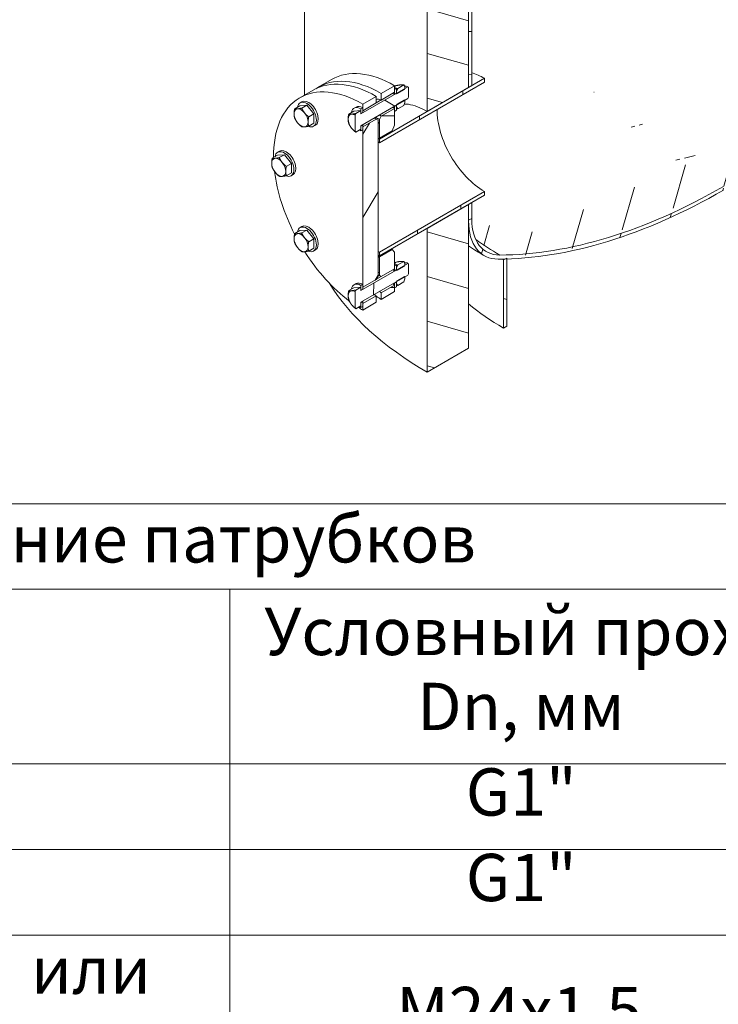
# Model space of a CAD drawing. Units: millimetres. Extents: x -6076 to 21175, y -833 to 4276.
# Drawn here: x 6389 to 7009, y 1342 to 2216 of the extents above; entities that cross this region are included whole.
import ezdxf

# ---------------------------------------------------------------- set-up
doc = ezdxf.new("R2010")
doc.units = ezdxf.units.MM
doc.header["$LTSCALE"] = 12
for name, color, linetype, lineweight in [('Видимые тонкие (ГОСТ)', 7, 'Continuous', 5), ('Видимый контур (ГОСТ)', 7, 'Continuous', 9), ('Обозначение (ГОСТ)', 7, 'Continuous', 5), ('Штриховка (ГОСТ)', 7, 'Continuous', 5)]:
    doc.layers.add(name, color=color, linetype=linetype, lineweight=lineweight)
doc.styles.add('Обычный текст (ГОСТ)', font='GOST_Common Italic.ttf')
pattern_1 = [(164, (0, 0), (-10.50178, -36.62407), [])]
pattern_2 = [(254.0002, (0, 0), (36.6241, -10.50165), [])]
pattern_3 = [(179, (0, 0), (-0.66495, -38.0942), [])]
pattern_4 = [(269.00025, (0, 0), (38.0942, -0.66477), [])]
pattern_5 = [(239.0002, (0, 0), (32.65813, -19.62285), [])]
pattern_6 = [(149, (0, 0), (-19.62294, -32.65808), [])]

# ---------------------------------------------------------------- blocks, each defined once
blk = doc.blocks.new('Таблица1')
at = {"layer": 'Обозначение (ГОСТ)'}
for p, q in [((449.737, 148.877), (625, 148.877)), ((449.737, 142.548), (625, 142.548)), ((547.943, 142.548), (547.943, 129.62)), ((449.737, 129.62), (625, 129.62)), ((547.943, 129.62), (547.943, 60)), ((449.737, 123.291), (625, 123.291)), ((449.737, 116.962), (625, 116.962))]:
    blk.add_line(p, q, dxfattribs=at)
at = {"layer": 'Обозначение (ГОСТ)', "char_height": 3.5, "attachment_point": 7, "style": 'Обычный текст (ГОСТ)'}
for s, insert in [('Назначение патрубков', (512.061, 143.438)), ('Условный проход', (550.499, 136.584)), ('Dn, мм', (561.814, 131.035)), ('G1"', (565.406, 124.706)), ('G1"', (565.406, 118.377)), ('Датчик тепературы или ', (486.321, 111.523)), ('М24х1,5', (560.265, 108.533))]:
    blk.add_mtext(s, dxfattribs=dict(at, insert=insert))

msp = doc.modelspace()

# ---------------------------------------------------------------- hatches: boundary and pattern name
at = {"layer": 'Штриховка (ГОСТ)'}
h = msp.add_hatch(dxfattribs=at)
h.set_pattern_fill('ANSI31', color=256, scale=304.8, angle=119, style=0)
h.set_pattern_definition(pattern_1)
h.paths.add_polyline_path([(6750.5619, 2426.5842), (6750.5619, 2719.2166), (6751.6022, 2719.8172), (6753.8663, 2721.1243), (6755.0741, 2721.8217), (6757.4939, 2723.2188), (6758.4281, 2723.7581), (6774.3338, 2732.9413), (6774.9902, 2733.3202), (6777.3931, 2734.7076), (6787.3315, 2740.4455), (6787.3315, 2728.4622), (6787.3315, 2724.4202), (6787.3315, 2723.7529), (6787.3315, 2717.9472), (6787.3315, 2717.2791), (6787.3315, 2712.8054), (6787.3315, 2697.1087), (6787.3315, 2693.0667), (6787.3315, 2692.3994), (6787.3315, 2686.5937), (6787.3315, 2665.7553), (6787.3315, 2661.7132), (6787.3315, 2661.0459), (6787.3315, 2634.4018), (6787.3315, 2630.3597), (6787.3315, 2629.6925), (6787.3315, 2603.0483), (6787.3315, 2599.0063), (6787.3315, 2598.339), (6787.3315, 2571.6949), (6787.3315, 2567.6528), (6787.3315, 2566.9855), (6787.3315, 2540.3414), (6787.3315, 2536.2993), (6787.3315, 2535.6321), (6787.3315, 2508.9879), (6787.3315, 2504.9459), (6787.3315, 2504.2786), (6787.3315, 2477.6344), (6787.3315, 2473.5924), (6787.3315, 2452.1421), (6787.3315, 2447.8131)])
h.paths.add_polyline_path([(6750.5619, 2740.1189), (6750.5619, 2786.8225), (6752.3788, 2787.8715), (6761.4637, 2793.1166), (6769.904, 2797.9897), (6771.5902, 2798.9632), (6787.3315, 2808.0514), (6787.3315, 2806.8658), (6787.3315, 2786.4598), (6787.3315, 2780.6541), (6787.3315, 2779.986), (6787.3315, 2775.5123), (6787.3315, 2765.6768), (6787.3315, 2764.0872), (6787.3315, 2761.3478), (6786.3896, 2760.804), (6786.0321, 2760.5976), (6782.7062, 2758.6774), (6782.5827, 2758.6061), (6761.3038, 2746.3207), (6761.2156, 2746.2698), (6758.7758, 2744.8612)])
h.paths.add_polyline_path([(6787.3315, 2345.9144), (6750.5619, 2324.6854), (6750.5619, 2405.6819), (6787.3315, 2426.9108), (6787.3315, 2348.62)])
h.paths.add_polyline_path([(6750.5619, 1903.3732), (6750.5619, 2031.0733), (6759.5741, 2036.2764), (6769.1115, 2041.7829), (6769.3958, 2041.947), (6777.8383, 2046.8213), (6778.3726, 2047.1298), (6787.3315, 2052.3022), (6787.3315, 2041.5987), (6787.3315, 2040.9455), (6787.3315, 2038.3118), (6787.3315, 2037.6586), (6787.3315, 1924.6021)])
h.paths.add_polyline_path([(6787.3315, 2166.4028), (6787.3315, 2156.1605), (6759.4321, 2140.0528), (6756.5016, 2138.3609), (6750.5619, 2134.9316), (6750.5619, 2311.6215), (6787.3315, 2332.8504), (6787.3315, 2169.8561)])
h.paths.add_polyline_path([(6750.5619, 2968.0377), (6750.5619, 2971.2456), (6762.8575, 2978.3444), (6823.5656, 3013.3943), (6850.2124, 3028.7788), (7002.2412, 3116.5527), (7004.0429, 3117.5928), (7004.5547, 3117.8883), (7004.5547, 3114.7275), (7004.5547, 3079.4549), (7004.5547, 3077.1868), (7004.5547, 3075.4305), (6787.3315, 2950.0166), (6787.3315, 2846.8633), (6787.3315, 2846.2101), (6787.3315, 2846.2036), (6787.3315, 2843.3611), (6787.3315, 2842.693), (6787.3315, 2838.2193), (6787.3315, 2827.7634), (6787.3315, 2827.6473), (6787.3315, 2824.3813), (6785.9173, 2823.5649), (6761.0158, 2809.188), (6750.5619, 2803.1524), (6750.5619, 2928.7877), (6750.5619, 2933.6232), (6750.5619, 2936.6842), (6750.5619, 2940.3902), (6750.5619, 2966.9093)])
h = msp.add_hatch(dxfattribs=at)
h.set_pattern_fill('ANSI31', color=256, scale=304.8, angle=133.9999778, style=0)
h.set_pattern_definition(pattern_3)
h.paths.add_polyline_path([(6787.3315, 2740.4455), (6790.1599, 2742.0785), (6790.1599, 2449.4461), (6787.3315, 2447.8131), (6787.3315, 2452.1421), (6787.3315, 2473.5924), (6787.3315, 2477.6344), (6787.3315, 2504.2786), (6787.3315, 2504.9459), (6787.3315, 2508.9879), (6787.3315, 2535.6321), (6787.3315, 2536.2993), (6787.3315, 2540.3414), (6787.3315, 2566.9855), (6787.3315, 2567.6528), (6787.3315, 2571.6949), (6787.3315, 2598.339), (6787.3315, 2599.0063), (6787.3315, 2603.0483), (6787.3315, 2629.6925), (6787.3315, 2630.3597), (6787.3315, 2634.4018), (6787.3315, 2661.0459), (6787.3315, 2661.7132), (6787.3315, 2665.7553), (6787.3315, 2686.5937), (6787.3315, 2692.3994), (6787.3315, 2693.0667), (6787.3315, 2697.1087), (6787.3315, 2712.8054), (6787.3315, 2717.2791), (6787.3315, 2717.9472), (6787.3315, 2723.7529), (6787.3315, 2724.4202), (6787.3315, 2728.4622)])
h.paths.add_polyline_path([(6787.3315, 2808.0514), (6790.1599, 2809.6844), (6790.1599, 2762.9808), (6787.3315, 2761.3478), (6787.3315, 2764.0872), (6787.3315, 2765.6768), (6787.3315, 2775.5123), (6787.3315, 2779.986), (6787.3315, 2780.6541), (6787.3315, 2786.4598), (6787.3315, 2806.8658)])
h.paths.add_polyline_path([(6790.1599, 2826.0143), (6787.3315, 2824.3813), (6787.3315, 2827.6473), (6787.3315, 2827.7634), (6787.3315, 2838.2193), (6787.3315, 2842.693), (6787.3315, 2843.3611), (6787.3315, 2846.2036), (6790.1599, 2847.8366)])
h.paths.add_polyline_path([(6790.1599, 2428.5438), (6790.1599, 2347.5473), (6789.0285, 2346.8941), (6787.3315, 2345.9144), (6787.3315, 2348.62), (6787.3315, 2426.9108)])
h.paths.add_polyline_path([(6787.3315, 2052.3022), (6790.1599, 2053.9352), (6790.1599, 2039.9448), (6789.5949, 2039.6186), (6787.3315, 2038.3118), (6787.3315, 2040.9455), (6787.3315, 2041.5987)])
h.paths.add_polyline_path([(6790.1599, 2157.7935), (6787.3315, 2156.1605), (6787.3315, 2166.4028), (6787.3315, 2169.8561), (6787.3315, 2332.8504), (6790.1599, 2334.4834)])
h = msp.add_hatch(dxfattribs=at)
h.set_pattern_fill('ANSI31', color=256, scale=304.8, angle=224.0002455, style=0)
h.set_pattern_definition(pattern_4)
h.paths.add_polyline_path([(6801.4736, 2164.3255), (6801.4736, 2161.0595), (6708.1355, 2107.1708), (6708.1355, 2110.4367), (6750.5619, 2134.9316), (6756.5016, 2138.3609), (6759.4321, 2140.0528), (6787.3315, 2156.1605), (6790.1599, 2157.7935)])
h.paths.add_polyline_path([(6801.4736, 2063.7331), (6801.4736, 2060.4671), (6790.1599, 2053.9352), (6787.3315, 2052.3022), (6778.3726, 2047.1298), (6777.8383, 2046.8213), (6769.3958, 2041.947), (6769.1115, 2041.7829), (6759.5741, 2036.2764), (6750.5619, 2031.0733), (6708.1355, 2006.5784), (6708.1355, 2009.8444)])
h = msp.add_hatch(dxfattribs=at)
h.set_pattern_fill('ANSI31', color=256, scale=304.8, angle=104.0000222, style=0)
h.set_pattern_definition(pattern_6)
edge = h.paths.add_edge_path()
edge.add_line((6691.7306, 2119.1231), (6687.1953, 2116.5046))
edge.add_line((6687.1953, 2116.5046), (6686.6395, 2117.2953))
edge.add_line((6686.6395, 2117.2953), (6686.6395, 2131.6656))
edge.add_line((6686.6395, 2131.6656), (6687.1953, 2133.0981))
edge.add_line((6687.1953, 2133.0981), (6691.7306, 2135.7166))
edge.add_line((6691.7306, 2135.7166), (6691.7306, 2134.81))
edge.add_line((6691.7306, 2134.81), (6691.7306, 2134.5762))
edge.add_line((6691.7306, 2134.5762), (6691.7306, 2134.5743))
edge.add_line((6691.7306, 2134.5743), (6691.7306, 2132.972))
edge.add_line((6691.7306, 2132.972), (6691.7306, 2132.7108))
edge.add_ellipse((6691.7872, 2132.7434), major_axis=(-0.04, -0.0693), ratio=0.57735027, start_angle=315, end_angle=360)
edge.add_ellipse((6691.7872, 2132.7434), major_axis=(-0.04, -0.0693), ratio=0.57735027, start_angle=0, end_angle=45)
edge.add_line((6691.7872, 2132.6781), (6723.409, 2150.935))
edge.add_line((6723.409, 2150.935), (6728.9375, 2154.1268))
edge.add_line((6728.9375, 2154.1268), (6730.7629, 2155.1807))
edge.add_line((6730.7629, 2155.1807), (6733.463, 2156.7396))
edge.add_line((6733.463, 2156.7396), (6734.1571, 2156.3389))
edge.add_line((6734.1571, 2156.3389), (6734.1571, 2147.4906))
edge.add_line((6734.1571, 2147.4906), (6733.463, 2146.2884))
edge.add_line((6733.463, 2146.2884), (6730.7629, 2144.7296))
edge.add_line((6730.7629, 2144.7296), (6723.409, 2140.4838))
edge.add_line((6723.409, 2140.4838), (6691.7872, 2122.2269))
edge.add_ellipse((6691.7872, 2122.1616), major_axis=(-0.04, -0.0693), ratio=0.57735027, start_angle=225, end_angle=315)
edge.add_line((6691.7306, 2122.129), (6691.7306, 2121.8677))
edge.add_line((6691.7306, 2121.8677), (6691.7306, 2119.7795))
edge.add_line((6691.7306, 2119.7795), (6691.7306, 2119.1231))
h = msp.add_hatch(dxfattribs=at)
h.set_pattern_fill('ANSI31', color=256, scale=304.8, angle=133.9999778, style=0)
h.set_pattern_definition(pattern_3)
h.paths.add_polyline_path([(6719.4492, 2012.4571), (6721.712, 2010.0321), (6721.712, 1997.7602), (6721.712, 1995.3523), (6721.712, 1995.1474), (6709.8326, 1988.2888), (6708.1355, 1989.2686), (6708.1355, 1992.208), (6708.1355, 2005.9252)])
h.paths.add_polyline_path([(6721.712, 2122.6598), (6719.4492, 2117.6219), (6708.1355, 2111.0899), (6708.1355, 2121.5933), (6708.1355, 2122.2465), (6708.1355, 2122.5052), (6708.1355, 2124.8071), (6708.1355, 2127.7465), (6709.8326, 2130.6859), (6721.712, 2137.5444), (6721.712, 2137.0892), (6721.712, 2134.9316)])
h.paths.add_polyline_path([(6709.8326, 2150.935), (6721.712, 2157.7935), (6721.712, 2154.5276), (6721.712, 2152.1197), (6721.712, 2151.9148), (6709.8326, 2145.0562)])
h.paths.add_polyline_path([(6709.8326, 1973.9185), (6721.712, 1980.7771), (6721.712, 1980.3218), (6721.712, 1978.1643), (6721.712, 1974.8983), (6709.8326, 1968.0397)])
h = msp.add_hatch(dxfattribs=at)
h.set_pattern_fill('ANSI31', color=256, scale=304.8, angle=133.9999778, style=0)
h.set_pattern_definition(pattern_3)
h.paths.add_polyline_path([(6721.712, 2152.1197), (6721.712, 2154.5276), (6723.409, 2155.5073), (6723.409, 2152.7639), (6723.409, 2151.2616), (6721.712, 2150.2818), (6721.712, 2151.9148)])
h.paths.add_polyline_path([(6723.409, 2135.9114), (6721.712, 2134.9316), (6721.712, 2137.0892), (6721.712, 2137.5444), (6721.712, 2139.1774), (6723.409, 2140.1572), (6723.409, 2138.6549)])
h = msp.add_hatch(dxfattribs=at)
h.set_pattern_fill('ANSI31', color=256, scale=304.8, angle=104.0000222, style=0)
h.set_pattern_definition(pattern_6)
h.paths.add_polyline_path([(6723.7626, 2141.395), (6730.4094, 2145.2326), (6730.7629, 2144.7296), (6730.7629, 2144.7296), (6730.7629, 2142.9006), (6729.7647, 2140.3279), (6724.4072, 2137.2347), (6723.409, 2138.6549), (6723.409, 2140.1572), (6723.409, 2140.4838), (6723.409, 2140.4838)])
h.paths.add_polyline_path([(6730.7629, 2157.0097), (6730.7629, 2155.1808), (6730.7629, 2155.1807), (6730.4094, 2154.2695), (6728.9742, 2153.441), (6723.7626, 2150.432), (6723.409, 2150.935), (6723.409, 2150.935), (6723.409, 2151.2616), (6723.409, 2152.7639), (6724.4072, 2155.3367), (6729.7647, 2158.4298)])
h = msp.add_hatch(dxfattribs=at)
h.set_pattern_fill('ANSI31', color=256, scale=304.8, angle=209.0002105, style=0)
h.set_pattern_definition(pattern_2)
edge = h.paths.add_edge_path()
edge.add_line((7013.6057, 2065.0395), (7013.6057, 2068.3055))
edge.add_ellipse((7013.6057, 2584.3314), major_axis=(-316, -547.3281), ratio=0.57735027, start_angle=18.6122, end_angle=45, ccw=False)
edge.add_ellipse((6834.8491, 2065.0929), major_axis=(-31.6, -54.7328), ratio=0.57735027, start_angle=0, end_angle=18.6122, ccw=False)
edge.add_ellipse((6834.8491, 2065.0929), major_axis=(-31.6, -54.7328), ratio=0.57735027, start_angle=315, end_angle=360, ccw=False)
edge.add_line((6790.1599, 2039.2916), (6790.1599, 2039.9448))
edge.add_line((6790.1599, 2039.9448), (6789.5949, 2039.6186))
edge.add_line((6789.5949, 2039.6186), (6787.3315, 2038.3118))
edge.add_line((6787.3315, 2038.3118), (6787.3315, 2037.6586))
edge.add_ellipse((6834.8491, 2065.0929), major_axis=(-33.6, -58.1969), ratio=0.57735027, start_angle=315, end_angle=360)
edge.add_ellipse((6834.8491, 2065.0929), major_axis=(-33.6, -58.1969), ratio=0.57735027, start_angle=0, end_angle=18.6122)
edge.add_ellipse((7013.6057, 2584.3314), major_axis=(-318, -550.7922), ratio=0.57735027, start_angle=18.6122, end_angle=19.4768255)
edge.add_ellipse((7013.6057, 2584.3314), major_axis=(-318, -550.7922), ratio=0.57735027, start_angle=19.4768255, end_angle=19.6800295)
edge.add_ellipse((7013.6057, 2584.3314), major_axis=(-318, -550.7922), ratio=0.57735027, start_angle=19.6800295, end_angle=45)
h = msp.add_hatch(dxfattribs=at)
h.set_pattern_fill('ANSI31', color=256, scale=304.8, angle=149.0002105, style=0)
h.set_pattern_definition([(194.0002, (0, 0), (9.21736, -36.96823), [])])
edge = h.paths.add_edge_path()
edge.add_line((7013.6057, 2065.0395), (7013.6057, 2068.3055))
edge.add_ellipse((7013.6057, 2584.3314), major_axis=(316, -547.3281), ratio=0.57735027, start_angle=315, end_angle=341.3878)
edge.add_ellipse((7192.3622, 2065.0929), major_axis=(31.6, -54.7328), ratio=0.57735027, start_angle=341.3878, end_angle=360)
edge.add_ellipse((7192.3622, 2065.0929), major_axis=(31.6, -54.7328), ratio=0.57735027, start_angle=0, end_angle=45)
edge.add_line((7237.0514, 2039.2916), (7237.0514, 2039.9448))
edge.add_line((7237.0514, 2039.9448), (7237.6164, 2039.6186))
edge.add_line((7237.6164, 2039.6186), (7239.8798, 2038.3118))
edge.add_line((7239.8798, 2038.3118), (7239.8798, 2037.6586))
edge.add_ellipse((7192.3622, 2065.0929), major_axis=(33.6, -58.1969), ratio=0.57735027, start_angle=0, end_angle=45, ccw=False)
edge.add_ellipse((7192.3622, 2065.0929), major_axis=(33.6, -58.1969), ratio=0.57735027, start_angle=341.3878, end_angle=360, ccw=False)
edge.add_ellipse((7013.6057, 2584.3314), major_axis=(318, -550.7922), ratio=0.57735027, start_angle=340.5231745, end_angle=341.3878, ccw=False)
edge.add_ellipse((7013.6057, 2584.3314), major_axis=(318, -550.7922), ratio=0.57735027, start_angle=340.3199705, end_angle=340.5231745, ccw=False)
edge.add_ellipse((7013.6057, 2584.3314), major_axis=(318, -550.7922), ratio=0.57735027, start_angle=315, end_angle=340.3199705, ccw=False)
h = msp.add_hatch(dxfattribs=at)
h.set_pattern_fill('ANSI31', color=256, scale=304.8, angle=194.0001754, style=0)
h.set_pattern_definition(pattern_5)
h.paths.add_polyline_path([(6705.3071, 2148.3222), (6705.3071, 2142.4434), (6693.4277, 2135.5848), (6693.4277, 2135.7897), (6693.4277, 2137.5911), (6693.4277, 2138.1976), (6693.4277, 2141.4636)])
h.paths.add_polyline_path([(6693.4277, 1961.8344), (6693.4277, 1964.4471), (6705.3071, 1971.3057), (6705.3071, 1965.4269), (6693.4277, 1958.5684)])
h.paths.add_polyline_path([(6707.0042, 1988.6154), (6705.3071, 1985.6761), (6693.4277, 1978.8175), (6693.4277, 1979.0224), (6693.4277, 1979.4945), (6693.4277, 1981.4303), (6693.4277, 2118.6017), (6693.4277, 2121.2145), (6705.3071, 2128.0731), (6707.0042, 2127.0933), (6707.0042, 2124.1539), (6707.0042, 2124.1335), (6707.0042, 2122.8053), (6707.0042, 2111.7269), (6707.0042, 2111.0735), (6707.0042, 2110.4367), (6707.0042, 2005.272), (6707.0042, 1992.8741), (6707.0042, 1991.5548)])
h = msp.add_hatch(dxfattribs=at)
h.set_pattern_fill('ANSI31', color=256, scale=304.8, angle=119, style=0)
h.set_pattern_definition(pattern_1)
h.paths.add_polyline_path([(6693.4277, 2118.6017), (6691.7306, 2117.6219), (6691.7306, 2119.1231), (6691.7306, 2119.7795), (6691.7306, 2121.8677), (6693.4277, 2122.8475), (6693.4277, 2121.2145)])
h.paths.add_polyline_path([(6691.7306, 2135.7166), (6691.7306, 2137.2178), (6693.4277, 2138.1976), (6693.4277, 2137.5911), (6693.4277, 2135.7897), (6693.4277, 2135.5848), (6693.4277, 2133.9518), (6691.7306, 2132.972), (6691.7306, 2134.5743), (6691.7306, 2134.5762), (6691.7306, 2134.81)])
h = msp.add_hatch(dxfattribs=at)
h.set_pattern_fill('ANSI31', color=256, scale=304.8, angle=209.0002105, style=0)
h.set_pattern_definition(pattern_2)
h.paths.add_polyline_path([(6708.1355, 1992.208), (6707.0042, 1991.5548), (6707.0042, 1992.8741), (6707.0042, 2005.272), (6708.1355, 2005.9252)])
h.paths.add_polyline_path([(6707.0042, 2124.1335), (6707.0042, 2124.1539), (6708.1355, 2124.8071), (6708.1355, 2122.5052), (6708.1355, 2122.2465), (6708.1355, 2121.5933), (6708.1355, 2111.0899), (6707.0042, 2110.4367), (6707.0042, 2111.0735), (6707.0042, 2111.7269), (6707.0042, 2122.8053)])
h = msp.add_hatch(dxfattribs=at)
h.set_pattern_fill('ANSI31', color=256, scale=304.8, angle=119, style=0)
h.set_pattern_definition(pattern_1)
h.paths.add_polyline_path([(6818.4442, 1942.565), (6818.4442, 2003.0401), (6819.8321, 2003.8414), (6821.2726, 2004.6731), (6821.2726, 2003.8825), (6821.2726, 1944.198)])
h = msp.add_hatch(dxfattribs=at)
h.set_pattern_fill('ANSI31', color=256, scale=304.8, angle=224.0002455, style=0)
h.set_pattern_definition(pattern_4)
edge = h.paths.add_edge_path()
edge.add_line((6687.1953, 1959.7373), (6686.6395, 1960.528))
edge.add_line((6686.6395, 1960.528), (6686.6395, 1974.8983))
edge.add_line((6686.6395, 1974.8983), (6687.1953, 1976.3307))
edge.add_line((6687.1953, 1976.3307), (6691.7306, 1978.9492))
edge.add_line((6691.7306, 1978.9492), (6691.7306, 1978.0426))
edge.add_line((6691.7306, 1978.0426), (6691.7306, 1977.807))
edge.add_line((6691.7306, 1977.807), (6691.7306, 1976.2047))
edge.add_line((6691.7306, 1976.2047), (6691.7306, 1975.9434))
edge.add_ellipse((6691.7872, 1975.9761), major_axis=(-0.04, -0.0693), ratio=0.57735027, start_angle=315, end_angle=360)
edge.add_ellipse((6691.7872, 1975.9761), major_axis=(-0.04, -0.0693), ratio=0.57735027, start_angle=0, end_angle=45)
edge.add_line((6691.7872, 1975.9108), (6723.409, 1994.1676))
edge.add_line((6723.409, 1994.1676), (6728.9375, 1997.3595))
edge.add_line((6728.9375, 1997.3595), (6730.7629, 1998.4134))
edge.add_line((6730.7629, 1998.4134), (6733.463, 1999.9723))
edge.add_line((6733.463, 1999.9723), (6734.1571, 1999.5716))
edge.add_line((6734.1571, 1999.5716), (6734.1571, 1990.7233))
edge.add_line((6734.1571, 1990.7233), (6733.463, 1989.5211))
edge.add_line((6733.463, 1989.5211), (6730.7629, 1987.9622))
edge.add_line((6730.7629, 1987.9622), (6723.409, 1983.7165))
edge.add_line((6723.409, 1983.7165), (6691.7872, 1965.4596))
edge.add_ellipse((6691.7872, 1965.3943), major_axis=(-0.04, -0.0693), ratio=0.57735027, start_angle=225, end_angle=315)
edge.add_line((6691.7306, 1965.3616), (6691.7306, 1965.1003))
edge.add_line((6691.7306, 1965.1003), (6691.7306, 1963.0121))
edge.add_line((6691.7306, 1963.0121), (6691.7306, 1962.3558))
edge.add_line((6691.7306, 1962.3558), (6687.1953, 1959.7373))
h = msp.add_hatch(dxfattribs=at)
h.set_pattern_fill('ANSI31', color=256, scale=304.8, angle=194.0001754, style=0)
h.set_pattern_definition(pattern_5)
h.paths.add_polyline_path([(6721.712, 1995.3523), (6721.712, 1997.7602), (6723.409, 1998.74), (6723.409, 1995.9966), (6723.409, 1994.4942), (6721.712, 1993.5144), (6721.712, 1995.1474)])
h.paths.add_polyline_path([(6723.409, 1979.1441), (6721.712, 1978.1643), (6721.712, 1980.3218), (6721.712, 1980.7771), (6721.712, 1982.4101), (6723.409, 1983.3899), (6723.409, 1981.8875)])
h = msp.add_hatch(dxfattribs=at)
h.set_pattern_fill('ANSI31', color=256, scale=304.8, angle=224.0002455, style=0)
h.set_pattern_definition(pattern_4)
h.paths.add_polyline_path([(6723.7626, 1984.6277), (6730.4094, 1988.4652), (6730.7629, 1987.9622), (6730.7629, 1987.9622), (6730.7629, 1986.1333), (6729.7647, 1983.5605), (6724.4072, 1980.4674), (6723.409, 1981.8875), (6723.409, 1983.3899), (6723.409, 1983.7164), (6723.409, 1983.7165)])
h.paths.add_polyline_path([(6730.7629, 2000.2424), (6730.7629, 1998.4134), (6730.7629, 1998.4134), (6730.4094, 1997.5022), (6728.9742, 1996.6736), (6723.7626, 1993.6647), (6723.409, 1994.1676), (6723.409, 1994.1676), (6723.409, 1994.4942), (6723.409, 1995.9966), (6724.4072, 1998.5693), (6729.7647, 2001.6625)])
h = msp.add_hatch(dxfattribs=at)
h.set_pattern_fill('ANSI31', color=256, scale=304.8, angle=209.0002105, style=0)
h.set_pattern_definition(pattern_2)
h.paths.add_polyline_path([(6693.4277, 1961.8344), (6691.7306, 1960.8546), (6691.7306, 1962.3558), (6691.7306, 1963.0121), (6691.7306, 1965.1003), (6693.4277, 1966.0801), (6693.4277, 1964.4471)])
h.paths.add_polyline_path([(6691.7306, 1978.9492), (6691.7306, 1980.4505), (6693.4277, 1981.4303), (6693.4277, 1979.4945), (6693.4277, 1979.0224), (6693.4277, 1978.8175), (6693.4277, 1977.1845), (6691.7306, 1976.2047), (6691.7306, 1977.807), (6691.7306, 1978.0426)])

# ---------------------------------------------------------------- linework, layer by layer
at = {"layer": 'Видимые тонкие (ГОСТ)'}
for centre, major_axis, start_param, end_param in [((6691.7872, 2127.4525), (-3.2, 5.5426), 5.49778714, 5.51028722), ((7013.6057, 2122.0721), (-280.8889, 0), 0.67161964, 0.78539816), ((6691.7872, 1970.6852), (-3.2, 5.5426), 5.49778714, 5.51028722)]:
    msp.add_ellipse(centre, major_axis=major_axis, ratio=0.57735027, start_param=start_param, end_param=end_param, dxfattribs=at)
at = {"layer": 'Видимый контур (ГОСТ)'}
for p, q in [((6641.6057, 2149.423), (6641.6057, 3060.7148)), ((6787.3315, 2156.1605), (6787.3315, 2332.8504)), ((6787.3315, 2332.8504), (6787.3315, 2156.1605)), ((6790.1599, 2334.4834), (6790.1599, 2157.7935)), ((6750.5619, 2134.9316), (6750.5619, 2311.6215)), ((6665.712, 2163.3408), (6653.8326, 2156.4822)), ((6708.1355, 2110.4367), (6801.4736, 2164.3255)), ((6801.4736, 2161.0595), (6708.1355, 2107.1708)), ((6801.4736, 2164.3255), (6801.4736, 2161.0595)), ((6637.4277, 2147.0108), (6649.3071, 2153.8694)), ((6691.7872, 2132.6781), (6733.463, 2156.7396)), ((6709.8326, 2150.935), (6721.712, 2157.7935)), ((6721.712, 2151.9148), (6709.8326, 2145.0562)), ((6722.9765, 2157.8235), (6721.712, 2157.0934)), ((6721.712, 2157.7935), (6721.712, 2151.9148)), ((6721.712, 2154.5276), (6723.409, 2155.5073)), ((6721.712, 2150.2818), (6721.712, 2154.5276)), ((6723.409, 2151.2616), (6721.712, 2150.2818)), ((6723.409, 2155.5073), (6723.409, 2151.2616)), ((6723.409, 2152.7639), (6724.4072, 2155.3367)), ((6723.409, 2150.935), (6723.409, 2152.7639)), ((6730.4094, 2154.2695), (6723.7626, 2150.432)), ((6729.7647, 2158.4298), (6724.4072, 2155.3367)), ((6729.7647, 2158.4298), (6730.7629, 2157.0097)), ((6730.7629, 2155.1808), (6730.4094, 2154.2695)), ((6730.7629, 2157.0097), (6730.7629, 2155.1808)), ((6734.1567, 2156.3391), (6733.4626, 2156.7398)), ((6733.463, 2156.7396), (6734.1571, 2156.3389)), ((6734.1571, 2156.3389), (6734.1571, 2147.4906)), ((6787.3315, 2156.1605), (6750.5619, 2134.9316)), ((6790.1599, 2157.7935), (6787.3315, 2156.1605)), ((6639.4277, 2143.5467), (6637.7306, 2142.5669)), ((6733.463, 2146.2884), (6691.7872, 2122.2269)), ((6693.4277, 2141.4636), (6705.3071, 2148.3222)), ((6705.3071, 2142.4434), (6693.4277, 2135.5848)), ((6705.3071, 2148.3222), (6705.3071, 2142.4434)), ((6705.3071, 2142.6483), (6709.6525, 2145.1571)), ((6709.8326, 2145.0562), (6709.8326, 2150.935)), ((6723.7626, 2150.432), (6723.409, 2150.935)), ((6723.7626, 2141.395), (6730.4094, 2145.2326)), ((6730.7629, 2142.9006), (6729.7647, 2140.3279)), ((6730.4094, 2145.2326), (6730.7629, 2144.7296)), ((6730.7629, 2144.7296), (6730.7629, 2142.9006)), ((6734.1571, 2147.4906), (6733.463, 2146.2884)), ((6637.5081, 2139.9156), (6632.9727, 2137.2971)), ((6637.5081, 2139.9156), (6643.7306, 2140.4714)), ((6643.7306, 2140.4714), (6639.1953, 2137.8528)), ((6643.7306, 2140.4714), (6649.9532, 2132.7304)), ((6685.5081, 2135.1608), (6680.9727, 2132.5423)), ((6685.5081, 2135.1608), (6691.7306, 2135.7166)), ((6687.4277, 2138.792), (6685.7306, 2137.8122)), ((6691.7306, 2135.7166), (6687.1953, 2133.0981)), ((6691.7306, 2137.2178), (6693.4277, 2138.1976)), ((6691.7306, 2132.972), (6691.7306, 2137.2178)), ((6691.7306, 2135.7166), (6691.7306, 2132.7108)), ((6693.4277, 2133.9518), (6691.7306, 2132.972)), ((6693.4277, 2135.5848), (6693.4277, 2141.4636)), ((6693.4277, 2138.1976), (6693.4277, 2133.9518)), ((6709.8326, 2130.6859), (6721.712, 2137.5444)), ((6721.712, 2139.1774), (6723.409, 2140.1572)), ((6721.712, 2134.9316), (6721.712, 2139.1774)), ((6721.712, 2137.5444), (6721.712, 2122.6598)), ((6723.409, 2135.9114), (6721.712, 2134.9316)), ((6723.409, 2140.4838), (6723.7626, 2141.395)), ((6723.409, 2138.6549), (6723.409, 2140.4838)), ((6723.409, 2140.1572), (6723.409, 2135.9114)), ((6724.4072, 2137.2347), (6723.409, 2138.6549)), ((6729.7647, 2140.3279), (6724.4072, 2137.2347)), ((6649.9532, 2132.7304), (6645.4178, 2130.1119)), ((6649.9532, 2132.7304), (6649.9532, 2124.4337)), ((6686.6395, 2131.6656), (6687.1953, 2133.0981)), ((6686.6395, 2117.2953), (6686.6395, 2131.6656)), ((6693.4277, 2121.2145), (6705.3071, 2128.0731)), ((6705.3071, 2128.0731), (6707.0042, 2127.0933)), ((6707.0042, 2127.0933), (6707.0042, 1988.6154)), ((6707.0042, 2124.1539), (6708.1355, 2124.8071)), ((6708.1355, 2127.7465), (6709.8326, 2130.6859)), ((6708.1355, 2111.0899), (6708.1355, 2127.7465)), ((6708.1355, 2124.8071), (6708.1355, 2111.0899)), ((6649.9532, 2124.4337), (6645.4178, 2121.8152)), ((6651.4277, 2122.7621), (6649.7306, 2121.7823)), ((6687.1953, 2116.5046), (6686.6395, 2117.2953)), ((6691.7306, 2119.1231), (6687.1953, 2116.5046)), ((6691.7306, 2121.8677), (6693.4277, 2122.8475)), ((6691.7306, 2122.129), (6691.7306, 2119.1231)), ((6691.7306, 2117.6219), (6691.7306, 2121.8677)), ((6693.4277, 2118.6017), (6691.7306, 2117.6219)), ((6693.4277, 2122.8475), (6693.4277, 2118.6017)), ((6693.4277, 1978.8175), (6693.4277, 2121.2145)), ((6707.0042, 2110.4367), (6707.0042, 2124.1539)), ((6719.4492, 2117.6219), (6708.1355, 2111.0899)), ((6721.712, 2122.6598), (6719.4492, 2117.6219)), ((6708.1355, 2111.0899), (6707.0042, 2110.4367)), ((6708.1355, 2107.1708), (6708.1355, 2110.4367)), ((6619.5455, 2099.6001), (6617.8484, 2098.6203)), ((6617.6259, 2095.969), (6613.0905, 2093.3505)), ((6617.6259, 2095.969), (6623.8484, 2096.5248)), ((6623.8484, 2096.5248), (6619.313, 2093.9062)), ((6623.8484, 2096.5248), (6630.0709, 2088.7838)), ((6630.0709, 2088.7838), (6625.5355, 2086.1653)), ((6630.0709, 2088.7838), (6630.0709, 2080.4871)), ((6630.0709, 2080.4871), (6625.5355, 2077.8686)), ((6631.5455, 2078.8155), (6629.8484, 2077.8357)), ((6708.1355, 2009.8444), (6801.4736, 2063.7331)), ((6801.4736, 2063.7331), (6801.4736, 2060.4671)), ((6801.4736, 2060.4671), (6708.1355, 2006.5784)), ((6750.5619, 2031.0733), (6787.3315, 2052.3022)), ((6787.3315, 2052.3022), (6790.1599, 2053.9352)), ((6787.3315, 2038.3118), (6787.3315, 2052.3022)), ((6787.3315, 2052.3022), (6787.3315, 1924.6021)), ((6790.1599, 2053.9352), (6790.1599, 2039.9448)), ((6787.3315, 2038.3118), (6790.1599, 2039.9448)), ((6790.1599, 2039.9448), (6787.3315, 2038.3118)), ((6787.3315, 2037.6586), (6787.3315, 2038.3118)), ((6790.1599, 2039.9448), (6790.1599, 2039.2916)), ((6637.5081, 2029.0643), (6632.9727, 2026.4458)), ((6637.5081, 2029.0643), (6643.7306, 2029.6201)), ((6639.4277, 2032.6955), (6637.7306, 2031.7157)), ((6643.7306, 2029.6201), (6639.1953, 2027.0016)), ((6643.7306, 2029.6201), (6649.9532, 2021.8792)), ((6750.5619, 1903.3732), (6750.5619, 2031.0733)), ((6649.9532, 2021.8792), (6645.4178, 2019.2606)), ((6649.9532, 2021.8792), (6649.9532, 2013.5824)), ((6649.9532, 2013.5824), (6645.4178, 2010.9639)), ((6651.4277, 2011.9109), (6649.7306, 2010.9311)), ((6708.1355, 2005.9252), (6719.4492, 2012.4571)), ((6719.4492, 2012.4571), (6721.712, 2010.0321)), ((6707.0042, 2005.272), (6708.1355, 2005.9252)), ((6707.0042, 1991.5548), (6707.0042, 2005.272)), ((6708.1355, 2006.5784), (6708.1355, 2009.8444)), ((6708.1355, 2005.9252), (6708.1355, 1992.208)), ((6708.1355, 1989.2686), (6708.1355, 2005.9252)), ((6721.712, 2010.0321), (6721.712, 1995.1474)), ((6818.4442, 2003.0401), (6821.2726, 2004.6731)), ((6818.4442, 1942.565), (6818.4442, 2003.0401)), ((6821.2726, 2004.6731), (6821.2726, 1944.198)), ((6691.7872, 1975.9108), (6733.463, 1999.9723)), ((6721.712, 1995.1474), (6709.8326, 1988.2888)), ((6722.9765, 2001.0562), (6721.712, 2000.3261)), ((6721.712, 1997.7602), (6723.409, 1998.74)), ((6721.712, 1993.5144), (6721.712, 1997.7602)), ((6723.409, 1994.4942), (6721.712, 1993.5144)), ((6723.409, 1998.74), (6723.409, 1994.4942)), ((6723.409, 1995.9966), (6724.4072, 1998.5693)), ((6723.409, 1994.1676), (6723.409, 1995.9966)), ((6723.7626, 1993.6647), (6723.409, 1994.1676)), ((6730.4094, 1997.5022), (6723.7626, 1993.6647)), ((6729.7647, 2001.6625), (6724.4072, 1998.5693)), ((6729.7647, 2001.6625), (6730.7629, 2000.2424)), ((6730.7629, 1998.4134), (6730.4094, 1997.5022)), ((6730.7629, 2000.2424), (6730.7629, 1998.4134)), ((6734.1567, 1999.5718), (6733.4626, 1999.9725)), ((6733.463, 1999.9723), (6734.1571, 1999.5716)), ((6734.1571, 1999.5716), (6734.1571, 1990.7233)), ((6733.463, 1989.5211), (6691.7872, 1965.4596)), ((6705.3071, 1985.6761), (6693.4277, 1978.8175)), ((6707.0042, 1988.6154), (6705.3071, 1985.6761)), ((6705.4846, 1985.9834), (6709.6525, 1988.3898)), ((6708.1355, 1992.208), (6707.0042, 1991.5548)), ((6709.8326, 1988.2888), (6708.1355, 1989.2686)), ((6723.7626, 1984.6277), (6730.4094, 1988.4652)), ((6730.7629, 1986.1333), (6729.7647, 1983.5605)), ((6730.4094, 1988.4652), (6730.7629, 1987.9622)), ((6730.7629, 1987.9622), (6730.7629, 1986.1333)), ((6734.1571, 1990.7233), (6733.463, 1989.5211)), ((6685.5081, 1978.3935), (6680.9727, 1975.775)), ((6685.5081, 1978.3935), (6691.7306, 1978.9492)), ((6687.4277, 1982.0246), (6685.7306, 1981.0448)), ((6686.6395, 1974.8983), (6687.1953, 1976.3307)), ((6691.7306, 1978.9492), (6687.1953, 1976.3307)), ((6691.7306, 1980.4505), (6693.4277, 1981.4303)), ((6691.7306, 1976.2047), (6691.7306, 1980.4505)), ((6691.7306, 1978.9492), (6691.7306, 1975.9434)), ((6693.4277, 1977.1845), (6691.7306, 1976.2047)), ((6693.4277, 1981.4303), (6693.4277, 1977.1845)), ((6709.8326, 1973.9185), (6721.712, 1980.7771)), ((6721.712, 1982.4101), (6723.409, 1983.3899)), ((6721.712, 1978.1643), (6721.712, 1982.4101)), ((6721.712, 1980.7771), (6721.712, 1974.8983)), ((6723.409, 1979.1441), (6721.712, 1978.1643)), ((6723.409, 1983.7164), (6723.7626, 1984.6277)), ((6723.409, 1981.8875), (6723.409, 1983.7164)), ((6723.409, 1983.3899), (6723.409, 1979.1441)), ((6724.4072, 1980.4674), (6723.409, 1981.8875)), ((6729.7647, 1983.5605), (6724.4072, 1980.4674)), ((6686.6395, 1960.528), (6686.6395, 1974.8983)), ((6693.4277, 1964.4471), (6705.3071, 1971.3057)), ((6705.3071, 1971.3057), (6705.3071, 1965.4269)), ((6721.712, 1974.8983), (6709.8326, 1968.0397)), ((6709.8326, 1968.0397), (6709.8326, 1973.9185)), ((6687.1953, 1959.7373), (6686.6395, 1960.528)), ((6691.7306, 1962.3558), (6687.1953, 1959.7373)), ((6691.7306, 1965.1003), (6693.4277, 1966.0801)), ((6691.7306, 1965.3616), (6691.7306, 1962.3558)), ((6691.7306, 1960.8546), (6691.7306, 1965.1003)), ((6693.4277, 1961.8344), (6691.7306, 1960.8546)), ((6693.4277, 1966.0801), (6693.4277, 1961.8344)), ((6705.3071, 1965.4269), (6693.4277, 1958.5684)), ((6693.4277, 1958.5684), (6693.4277, 1964.4471)), ((6821.2726, 1944.198), (6818.4442, 1942.565)), ((6787.3315, 1924.6021), (6750.5619, 1903.3732))]:
    msp.add_line(p, q, dxfattribs=at)
for centre, major_axis, start_param, end_param in [((6721.712, 2066.3459), (-56, 96.9948), 5.49778714, 6.28318531), ((6801.4736, 2112.3963), (31.8, -55.0792), 2.35619449, 2.61049898), ((6705.3071, 2056.8746), (-56, 96.9948), 5.49778714, 6.28318531), ((6709.8326, 2059.4874), (-56, 96.9948), 5.49778714, 6.32360241), ((6693.4277, 2050.016), (-56, 96.9948), 5.49778714, 7.08733131), ((6723.409, 2145.7094), (-6, 10.3923), 5.49778714, 5.69914506), ((6723.409, 2145.7094), (-3.2, 5.5426), 5.49778714, 5.5624156), ((6733.463, 2151.514), (-3.2, 5.5426), 5.49778714, 6.17832891), ((6643.7306, 2132.1746), (-6, 10.3923), 3.14159265, 6.89618301), ((6645.4277, 2133.1544), (-6, 10.3923), 3.14159265, 6.28318531), ((6709.8326, 2137.871), (-4.4, 7.621), 5.49778714, 6.31212709), ((6721.712, 2144.7296), (3.4, -5.889), 2.35619449, 2.726501), ((6638.6395, 2129.2352), (-4.4, 7.621), 6.02138592, 7.06858347), ((6638.6395, 2129.2352), (-4.4, 7.621), 4.97418837, 6.02138592), ((6638.6395, 2129.2352), (-4.4, 7.621), 3.92699082, 4.97418837), ((6691.7306, 2127.4199), (-6, 10.3923), 5.49778714, 6.89618301), ((6693.4277, 2128.3997), (-6, 10.3923), 5.49778714, 6.28318531), ((6721.712, 2144.7296), (4.4, -7.621), 5.25253296, 5.49778714), ((6721.712, 2144.7296), (-3.4, 5.889), 2.29897626, 2.35619449), ((6723.409, 2145.7094), (3.4, -5.889), 5.44056891, 5.49778714), ((6723.409, 2145.7091), (3.1999, -5.5423), 5.49778317, 5.49778714), ((6801.4736, 2112.3963), (-29.8, 51.6151), 0.78539816, 2.35619449), ((6638.6395, 2129.2352), (4.4, -7.621), 3.92699082, 4.97418837), ((6638.6395, 2129.2352), (4.4, -7.621), 4.97418837, 6.02138592), ((6638.6395, 2129.2352), (4.4, -7.621), 6.02138592, 7.06858347), ((6686.6395, 2124.4805), (-4.4, 7.621), 6.02138592, 7.06858347), ((6686.6395, 2124.4805), (4.4, -7.621), 3.92699082, 4.97418837), ((6686.6395, 2124.4805), (-4.4, 7.621), 5.49778714, 6.02138592), ((6691.7872, 2132.7434), (-0.04, -0.0693), 5.49778714, 7.06858347), ((6705.3071, 2135.2582), (4.4, -7.621), 5.25253296, 5.49778714), ((6708.1355, 2058.5076), (-42.4, 73.439), 5.49778714, 5.55612518), ((6708.1355, 2058.5076), (-40.6, 70.3213), 5.49778714, 5.51749285), ((6709.8326, 2059.4874), (-43.6, 75.5174), 5.49778714, 5.52570334), ((6709.8326, 2137.871), (-4.4, 7.621), 2.1109403, 2.35619449), ((6643.7306, 2132.1746), (6, -10.3923), 5.65301279, 6.28318531), ((6686.6395, 2124.4805), (4.4, -7.621), 4.97418837, 5.49778714), ((6691.7306, 2127.4199), (-6, 10.3923), 2.21275353, 2.35619449), ((6691.7872, 2122.1616), (-0.04, -0.0693), 3.92699082, 5.49778714), ((6693.4277, 2128.3997), (3.4, -5.889), 5.44056891, 5.49778714), ((6708.1355, 2058.5076), (29.8, -51.6151), 2.35619449, 2.38304335), ((6708.1355, 2058.5076), (31.8, -55.0792), 2.35619449, 2.36885357), ((6623.8484, 2088.228), (-6, 10.3923), 3.14159265, 6.89618301), ((6625.5455, 2089.2078), (-6, 10.3923), 3.14159265, 6.28318531), ((6618.7572, 2085.2886), (-4.4, 7.621), 6.02138592, 7.06858347), ((6618.7572, 2085.2886), (-4.4, 7.621), 4.97418837, 6.02138592), ((6618.7572, 2085.2886), (4.4, -7.621), 3.92699082, 4.97418837), ((6693.4277, 2050.016), (-56, 96.9948), 0.93554688, 1.48593806), ((6618.7572, 2085.2886), (-4.4, 7.621), 3.92699082, 4.97418837), ((6618.7572, 2085.2886), (4.4, -7.621), 6.02138592, 7.06858347), ((6618.7572, 2085.2886), (4.4, -7.621), 4.97418837, 6.02138592), ((6623.8484, 2088.228), (6, -10.3923), 5.65301279, 6.28318531), ((7013.6057, 2584.3314), (-318, -550.7922), 0.32484417, 0.78539816), ((7013.6057, 2584.3314), (-316, -547.3281), 0.32484417, 0.78539816), ((6834.8491, 2065.0929), (-33.6, -58.1969), 5.49778714, 6.60802948), ((6834.8491, 2065.0929), (-31.6, -54.7328), 5.49778714, 6.60802948), ((6643.7306, 2021.3234), (-6, 10.3923), 3.14159265, 6.89618301), ((6645.4277, 2022.3032), (-6, 10.3923), 3.14159265, 6.28318531), ((6638.6395, 2018.384), (-4.4, 7.621), 6.02138592, 7.06858347), ((6638.6395, 2018.384), (4.4, -7.621), 3.92699082, 4.97418837), ((6638.6395, 2018.384), (-4.4, 7.621), 4.97418837, 6.02138592), ((6638.6395, 2018.384), (-4.4, 7.621), 3.92699082, 4.97418837), ((6638.6395, 2018.384), (4.4, -7.621), 4.97418837, 6.02138592), ((6638.6395, 2018.384), (4.4, -7.621), 6.02138592, 7.06858347), ((6719.4492, 2065.0395), (32.2, -55.772), 5.48544069, 5.49778714), ((6693.4277, 2050.016), (-56, 96.9948), 1.64719339, 2.2040324), ((6643.7306, 2021.3234), (6, -10.3923), 5.65301279, 6.28318531), ((6708.1355, 2058.5076), (-29.8, 51.6151), 2.32934563, 2.35619449), ((6708.1355, 2058.5076), (-31.8, 55.0792), 2.3310346, 2.35619449), ((6708.1355, 2058.5076), (32.2, -55.772), 5.47293987, 5.49778714), ((6708.1355, 2058.5076), (32.2, -55.772), 5.47293987, 5.49778714), ((7013.6057, 2115.7167), (-276, 0), 0.77881361, 0.78539816), ((6721.712, 1987.9623), (3.4, -5.889), 2.35619449, 2.726501), ((6723.409, 1988.942), (-6, 10.3923), 5.49778714, 5.69914506), ((6723.409, 1988.942), (-3.2, 5.5426), 5.49778714, 5.5624156), ((6733.463, 1994.7467), (-3.2, 5.5426), 5.49778714, 6.17832891), ((6708.1355, 2058.5076), (42.4, -73.439), 5.4789181, 5.49778714), ((6709.8326, 1981.1037), (-4.4, 7.621), 5.49778714, 5.96964898), ((7013.6057, 2055.2416), (-372, 0), 0.3450618, 0.78539816), ((6691.7306, 1970.6525), (-6, 10.3923), 5.49778714, 6.89618301), ((6693.4277, 1971.6323), (-6, 10.3923), 5.49778714, 6.28318531), ((6721.712, 1987.9623), (4.4, -7.621), 5.25253296, 5.49778714), ((6721.712, 1987.9623), (-3.4, 5.889), 2.29897626, 2.35619449), ((6723.409, 1988.942), (3.4, -5.889), 5.44056891, 5.49778714), ((6723.409, 1988.9418), (3.1999, -5.5423), 5.49778317, 5.49778714), ((6686.6395, 1967.7131), (-4.4, 7.621), 6.02138592, 7.06858347), ((6686.6395, 1967.7131), (4.4, -7.621), 3.92699082, 4.97418837), ((6686.6395, 1967.7131), (-4.4, 7.621), 5.49778714, 6.02138592), ((6691.7872, 1975.9761), (-0.04, -0.0693), 5.49778714, 7.06858347), ((6705.3071, 1978.4909), (4.4, -7.621), 5.25253296, 5.49778714), ((6709.8326, 2059.4874), (56, -96.9948), 5.44061314, 5.49778714), ((6709.8326, 1981.1037), (-4.4, 7.621), 2.1109403, 2.35619449), ((6686.6395, 1967.7131), (4.4, -7.621), 4.97418837, 5.49778714), ((6693.4277, 2050.016), (-56, 96.9948), 2.30533496, 2.35619449), ((6691.7306, 1970.6525), (-6, 10.3923), 2.21275353, 2.35619449), ((6691.7872, 1965.3943), (-0.04, -0.0693), 3.92699082, 5.49778714), ((6693.4277, 1971.6323), (3.4, -5.889), 5.44056891, 5.49778714), ((7013.6057, 2055.2416), (-276, 0), 0.60967536, 0.78539816)]:
    msp.add_ellipse(centre, major_axis=major_axis, ratio=0.57735027, start_param=start_param, end_param=end_param, dxfattribs=at)
for points, weights in [([(6729.7647, 2158.4298), (6727.502, 2158.7799), (6722.9765, 2157.8235)], [1, 1.15470053838, 1]), ([(6723.409, 2155.1341), (6723.8833, 2155.2259), (6724.4072, 2155.3367)], [1.02830340896, 1.01575653703, 1]), ([(6632.4169, 2132.8278), (6632.4169, 2134.7531), (6632.9727, 2137.2971)], [1, 1.04314139574, 1.01001874936]), ([(6632.9727, 2137.2971), (6634.0843, 2137.1251), (6635.5282, 2137.2541)], [1.01001874936, 1.04314139574, 1]), ([(6635.5282, 2137.2541), (6636.9722, 2137.383), (6639.1953, 2137.8528)], [1, 1.04314139574, 1.01001874936]), ([(6639.1953, 2137.8528), (6640.3068, 2135.4578), (6641.7507, 2133.6615)], [1.01001874936, 1.04314139574, 1]), ([(6641.7507, 2133.6615), (6643.1947, 2131.8652), (6645.4178, 2130.1119)], [1, 1.04314139574, 1.01001874936]), ([(6724.4072, 2137.2347), (6723.8833, 2137.648), (6723.409, 2138.0532)], [1, 1.01575653703, 1.02830340896]), ([(6632.9727, 2129.0003), (6632.4169, 2130.9026), (6632.4169, 2132.8278)], [1.01001874936, 1.04314139574, 1]), ([(6635.5282, 2124.809), (6634.0843, 2126.6053), (6632.9727, 2129.0003)], [1, 1.04314139574, 1.01001874936]), ([(6639.1953, 2121.2594), (6636.9722, 2123.0127), (6635.5282, 2124.809)], [1.01001874936, 1.04314139574, 1]), ([(6645.4178, 2130.1119), (6644.862, 2127.5679), (6644.862, 2125.6427)], [1.01001874936, 1.04314139574, 1]), ([(6644.862, 2125.6427), (6644.862, 2123.7174), (6645.4178, 2121.8152)], [1, 1.04314139574, 1.01001874936]), ([(6680.4169, 2128.0731), (6680.4169, 2129.9983), (6680.9727, 2132.5423)], [1, 1.04314139574, 1.01001874936]), ([(6680.9727, 2124.2456), (6680.4169, 2126.1478), (6680.4169, 2128.0731)], [1.01001874936, 1.04314139574, 1]), ([(6680.9727, 2132.5423), (6682.0843, 2132.3703), (6683.5282, 2132.4993)], [1.01001874936, 1.04314139574, 1]), ([(6683.5282, 2132.4993), (6684.9722, 2132.6283), (6687.1953, 2133.0981)], [1, 1.04314139574, 1.01001874936]), ([(6641.7507, 2121.2164), (6640.3068, 2121.0874), (6639.1953, 2121.2594)], [1, 1.04314139574, 1.01001874936]), ([(6645.4178, 2121.8152), (6643.1947, 2121.3454), (6641.7507, 2121.2164)], [1.01001874936, 1.04314139574, 1]), ([(6683.5282, 2120.0542), (6682.0843, 2121.8505), (6680.9727, 2124.2456)], [1, 1.04314139574, 1.01001874936]), ([(6687.1953, 2116.5046), (6684.9722, 2118.2579), (6683.5282, 2120.0542)], [1.01001874936, 1.04314139574, 1]), ([(6612.5347, 2088.8812), (6612.5347, 2090.8065), (6613.0905, 2093.3505)], [1, 1.04314139574, 1.01001874936]), ([(6613.0905, 2093.3505), (6614.202, 2093.1785), (6615.646, 2093.3075)], [1.01001874936, 1.04314139574, 1]), ([(6615.646, 2093.3075), (6617.0899, 2093.4364), (6619.313, 2093.9062)], [1, 1.04314139574, 1.01001874936]), ([(6619.313, 2093.9062), (6620.4246, 2091.5112), (6621.8685, 2089.7149)], [1.01001874936, 1.04314139574, 1]), ([(6613.0905, 2085.0537), (6612.5347, 2086.956), (6612.5347, 2088.8812)], [1.01001874936, 1.04314139574, 1]), ([(6615.646, 2080.8624), (6614.202, 2082.6587), (6613.0905, 2085.0537)], [1, 1.04314139574, 1.01001874936]), ([(6621.8685, 2089.7149), (6623.3124, 2087.9186), (6625.5355, 2086.1653)], [1, 1.04314139574, 1.01001874936]), ([(6625.5355, 2086.1653), (6624.9798, 2083.6213), (6624.9798, 2081.6961)], [1.01001874936, 1.04314139574, 1]), ([(6624.9798, 2081.6961), (6624.9798, 2079.7708), (6625.5355, 2077.8686)], [1, 1.04314139574, 1.01001874936]), ([(6619.313, 2077.3128), (6617.0899, 2079.0661), (6615.646, 2080.8624)], [1.01001874936, 1.04314139574, 1]), ([(6621.8685, 2077.2698), (6620.4246, 2077.1408), (6619.313, 2077.3128)], [1, 1.04314139574, 1.01001874936]), ([(6625.5355, 2077.8686), (6623.3124, 2077.3988), (6621.8685, 2077.2698)], [1.01001874936, 1.04314139574, 1]), ([(6632.4169, 2021.9766), (6632.4169, 2023.9018), (6632.9727, 2026.4458)], [1, 1.04314139574, 1.01001874936]), ([(6632.9727, 2018.1491), (6632.4169, 2020.0513), (6632.4169, 2021.9766)], [1.01001874936, 1.04314139574, 1]), ([(6632.9727, 2026.4458), (6634.0843, 2026.2739), (6635.5282, 2026.4028)], [1.01001874936, 1.04314139574, 1]), ([(6635.5282, 2026.4028), (6636.9722, 2026.5318), (6639.1953, 2027.0016)], [1, 1.04314139574, 1.01001874936]), ([(6639.1953, 2027.0016), (6640.3068, 2024.6065), (6641.7507, 2022.8102)], [1.01001874936, 1.04314139574, 1]), ([(6641.7507, 2022.8102), (6643.1947, 2021.0139), (6645.4178, 2019.2606)], [1, 1.04314139574, 1.01001874936]), ([(6635.5282, 2013.9577), (6634.0843, 2015.754), (6632.9727, 2018.1491)], [1, 1.04314139574, 1.01001874936]), ([(6639.1953, 2010.4082), (6636.9722, 2012.1615), (6635.5282, 2013.9577)], [1.01001874936, 1.04314139574, 1]), ([(6645.4178, 2019.2606), (6644.862, 2016.7167), (6644.862, 2014.7914)], [1.01001874936, 1.04314139574, 1]), ([(6644.862, 2014.7914), (6644.862, 2012.8661), (6645.4178, 2010.9639)], [1, 1.04314139574, 1.01001874936]), ([(6641.7507, 2010.3652), (6640.3068, 2010.2362), (6639.1953, 2010.4082)], [1, 1.04314139574, 1.01001874936]), ([(6645.4178, 2010.9639), (6643.1947, 2010.4941), (6641.7507, 2010.3652)], [1.01001874936, 1.04314139574, 1]), ([(6729.7647, 2001.6625), (6727.502, 2002.0125), (6722.9765, 2001.0562)], [1, 1.15470053838, 1]), ([(6723.409, 1998.3667), (6723.8833, 1998.4586), (6724.4072, 1998.5693)], [1.02830340896, 1.01575653703, 1]), ([(6683.5282, 1975.732), (6684.9722, 1975.8609), (6687.1953, 1976.3307)], [1, 1.04314139574, 1.01001874936]), ([(6724.4072, 1980.4674), (6723.8833, 1980.8807), (6723.409, 1981.2859)], [1, 1.01575653703, 1.02830340896]), ([(6680.4169, 1971.3057), (6680.4169, 1973.231), (6680.9727, 1975.775)], [1, 1.04314139574, 1.01001874936]), ([(6680.9727, 1967.4782), (6680.4169, 1969.3805), (6680.4169, 1971.3057)], [1.01001874936, 1.04314139574, 1]), ([(6680.9727, 1975.775), (6682.0843, 1975.603), (6683.5282, 1975.732)], [1.01001874936, 1.04314139574, 1]), ([(6683.5282, 1963.2869), (6682.0843, 1965.0832), (6680.9727, 1967.4782)], [1, 1.04314139574, 1.01001874936]), ([(6687.1953, 1959.7373), (6684.9722, 1961.4906), (6683.5282, 1963.2869)], [1.01001874936, 1.04314139574, 1])]:
    msp.add_rational_spline(points, weights, degree=2, dxfattribs=at)
msp.add_open_spline([(6730.2329, 2141.5326), (6731.4144, 2141.5231), (6732.6396, 2141.4267), (6736.4886, 2140.8646), (6739.2333, 2140.1168), (6744.8552, 2137.9672), (6747.7326, 2136.5652), (6750.5619, 2134.9316)], degree=3, knots=[8.27152224, 8.27152224, 8.27152224, 8.27152224, 9.00305637, 9.00305637, 10.50353614, 10.50353614, 12.00401591, 12.00401591, 12.00401591, 12.00401591], dxfattribs=at)
msp.add_open_spline([(6801.2491, 2006.8959), (6796.5087, 2009.6328), (6791.8669, 2012.4825), (6787.3315, 2015.448)], degree=3, dxfattribs=at)

# ---------------------------------------------------------------- block references
at = {"xscale": 12, "yscale": 12, "zscale": 12}
msp.add_blockref('Таблица1', (0, 0), dxfattribs=at)

doc.saveas('drawing.dxf')
